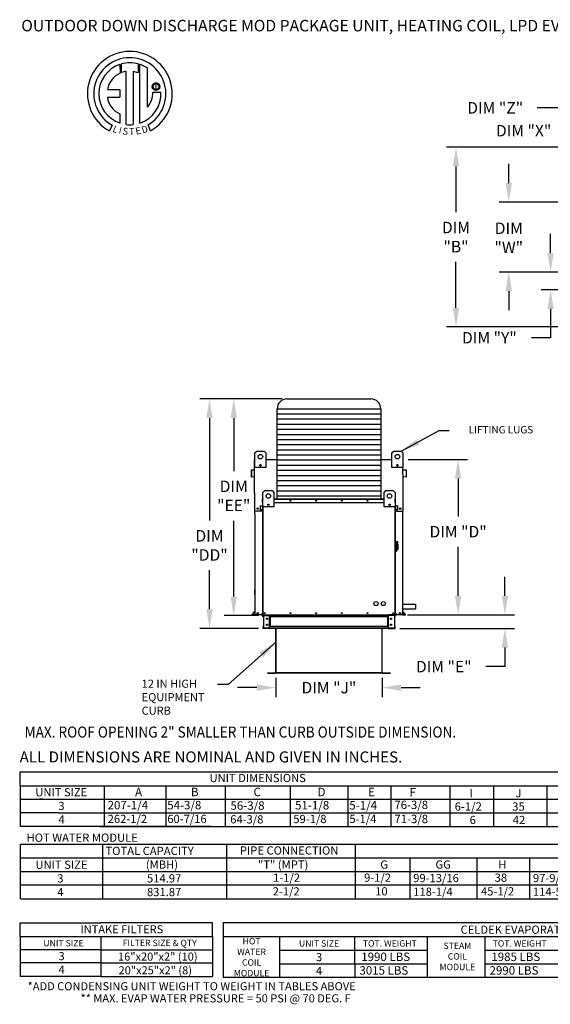
# Model space of a CAD drawing. Units: inches. Extents: x 0 to 2185, y -157 to 0.
# Drawn here: x 0 to 83, y -155 to 0 of the extents above; entities that cross this region are included whole.
import ezdxf
from ezdxf.enums import TextEntityAlignment as Align

# ---------------------------------------------------------------- set-up
doc = ezdxf.new("R2010")
doc.units = ezdxf.units.IN
doc.header["$LTSCALE"] = 4
doc.header["$MEASUREMENT"] = 0
doc.styles.add('BOLD', font='ROMAND.SHX')
doc.dimstyles.new('MOD', dxfattribs={"dimscale": 1.5, "dimtxt": 1.2, "dimasz": 2, "dimexe": 1, "dimexo": 0.5, "dimgap": 1, "dimtad": 0, "dimtih": 1, "dimtoh": 1, "dimdec": 4, "dimzin": 0, "dimdsep": 46, "dimtxsty": 'Standard', "dimcen": 0.09, "dimadec": 0, "dimazin": 0, "dimtfac": 1, "dimtdec": 4, "dimtofl": 0, "dimtmove": 0, "dimatfit": 3, "dimfxl": 1, "dimtolj": 1, "dimtzin": 0, "dimarcsym": 0})

# ---------------------------------------------------------------- blocks, each defined once
blk = doc.blocks.new('*D15')
at = {"color": 0, "lineweight": -2, "transparency": 16777216}
for p, q in [((76.03, -90.43), (76.03, -87.43)), ((60.76, -93.43), (77.53, -93.43)), ((59.55, -95.54), (77.53, -95.54)), ((76.03, -98.54), (76.03, -101.54)), ((76.03, -101.54), (73.03, -101.54))]:
    blk.add_line(p, q, dxfattribs=at)
at = {"color": 0, "transparency": 16777216}
for points in [[(75.53, -90.43), (76.53, -90.43), (76.03, -93.43)], [(75.53, -98.54), (76.53, -98.54), (76.03, -95.54)]]:
    blk.add_solid(points, dxfattribs=at)
at = {"layer": 'DEFPOINTS', "color": 0, "transparency": 16777216}
for p in [(60.01, -93.43), (58.8, -95.54), (76.03, -95.54)]:
    blk.add_point(p, dxfattribs=at)
at = {"color": 0, "transparency": 16777216, "insert": (66.43, -101.54), "char_height": 1.8, "attachment_point": 5}
blk.add_mtext('\\A1;DIM "E"', dxfattribs=at)
blk = doc.blocks.new('*D16')
at = {"color": 0, "lineweight": -2, "transparency": 16777216}
for p, q in [((40.1, -103.3), (40.1, -106.34)), ((56.75, -103.3), (56.75, -106.34)), ((37.1, -104.84), (34.1, -104.84)), ((59.75, -104.84), (62.75, -104.84))]:
    blk.add_line(p, q, dxfattribs=at)
at = {"color": 0, "transparency": 16777216}
for points in [[(37.1, -104.34), (37.1, -105.34), (40.1, -104.84)], [(59.75, -104.34), (59.75, -105.34), (56.75, -104.84)]]:
    blk.add_solid(points, dxfattribs=at)
at = {"layer": 'DEFPOINTS', "color": 0, "transparency": 16777216}
for p in [(40.1, -102.55), (56.75, -102.55), (56.75, -104.84)]:
    blk.add_point(p, dxfattribs=at)
at = {"color": 0, "transparency": 16777216, "insert": (48.42, -104.84), "char_height": 1.8, "attachment_point": 5}
blk.add_mtext('\\A1;DIM "J"', dxfattribs=at)
blk = doc.blocks.new('*D2')
at = {"color": 0, "lineweight": -2, "transparency": 16777216}
for p, q in [((110.61, -20.01), (66.85, -20.01)), ((68.35, -23.01), (68.35, -30.21)), ((68.35, -45.22), (68.35, -38.01)), ((110.78, -48.22), (66.85, -48.22))]:
    blk.add_line(p, q, dxfattribs=at)
at = {"color": 0, "transparency": 16777216}
for points in [[(67.85, -23.01), (68.85, -23.01), (68.35, -20.01)], [(67.85, -45.22), (68.85, -45.22), (68.35, -48.22)]]:
    blk.add_solid(points, dxfattribs=at)
at = {"layer": 'DEFPOINTS', "color": 0, "transparency": 16777216}
for p in [(111.36, -20.01), (68.35, -48.22), (111.53, -48.22)]:
    blk.add_point(p, dxfattribs=at)
at = {"color": 0, "transparency": 16777216, "insert": (68.35, -34.11), "char_height": 1.8, "attachment_point": 5}
blk.add_mtext('\\A1;DIM\\P"B"', dxfattribs=at)
blk = doc.blocks.new('*D3')
at = {"color": 0, "lineweight": -2, "transparency": 16777216}
for p, q in [((60.83, -69.03), (70.18, -69.03)), ((68.68, -72.03), (68.68, -77.95)), ((68.68, -90.43), (68.68, -82.75)), ((60.76, -93.43), (70.18, -93.43))]:
    blk.add_line(p, q, dxfattribs=at)
at = {"color": 0, "transparency": 16777216}
for points in [[(68.18, -72.03), (69.18, -72.03), (68.68, -69.03)], [(68.18, -90.43), (69.18, -90.43), (68.68, -93.43)]]:
    blk.add_solid(points, dxfattribs=at)
at = {"layer": 'DEFPOINTS', "color": 0, "transparency": 16777216}
for p in [(60.08, -69.03), (60.01, -93.43), (68.68, -93.43)]:
    blk.add_point(p, dxfattribs=at)
at = {"color": 0, "transparency": 16777216, "insert": (68.68, -80.35), "char_height": 1.8, "attachment_point": 5}
blk.add_mtext('\\A1;DIM "D"', dxfattribs=at)
blk = doc.blocks.new('*D4')
at = {"color": 0, "lineweight": -2, "transparency": 16777216}
for p, q in [((92.24, -25.09), (92.24, -12.32)), ((95.96, -27.88), (95.96, -12.32)), ((89.24, -13.82), (81.1, -13.82)), ((98.96, -13.82), (101.96, -13.82))]:
    blk.add_line(p, q, dxfattribs=at)
at = {"color": 0, "transparency": 16777216}
for points in [[(89.24, -13.32), (89.24, -14.32), (92.24, -13.82)], [(98.96, -13.32), (98.96, -14.32), (95.96, -13.82)]]:
    blk.add_solid(points, dxfattribs=at)
at = {"layer": 'DEFPOINTS', "color": 0, "transparency": 16777216}
for p in [(92.24, -13.82), (92.24, -25.84), (95.96, -28.63)]:
    blk.add_point(p, dxfattribs=at)
at = {"color": 0, "transparency": 16777216, "insert": (74.5, -13.82), "char_height": 1.8, "attachment_point": 5}
blk.add_mtext('\\A1;DIM "Z"', dxfattribs=at)
blk = doc.blocks.new('*D5')
at = {"color": 0, "lineweight": -2, "transparency": 16777216}
for p, q in [((95.96, -27.88), (95.96, -15.91)), ((105.19, -27.88), (105.19, -15.91)), ((95.96, -17.41), (85.56, -17.41)), ((102.19, -17.41), (98.96, -17.41))]:
    blk.add_line(p, q, dxfattribs=at)
at = {"color": 0, "transparency": 16777216}
for points in [[(98.96, -16.91), (98.96, -17.91), (95.96, -17.41)], [(102.19, -16.91), (102.19, -17.91), (105.19, -17.41)]]:
    blk.add_solid(points, dxfattribs=at)
at = {"layer": 'DEFPOINTS', "color": 0, "transparency": 16777216}
for p in [(105.19, -17.41), (95.96, -28.63), (105.19, -28.63)]:
    blk.add_point(p, dxfattribs=at)
at = {"color": 0, "transparency": 16777216, "insert": (78.96, -17.41), "char_height": 1.8, "attachment_point": 5}
blk.add_mtext('\\A1;DIM "X"', dxfattribs=at)
blk = doc.blocks.new('*D6')
at = {"color": 0, "lineweight": -2, "transparency": 16777216}
for p, q in [((76.63, -25.63), (76.63, -22.63)), ((95.21, -28.63), (75.13, -28.63)), ((95.21, -39.6), (75.13, -39.6)), ((76.63, -42.6), (76.63, -45.6))]:
    blk.add_line(p, q, dxfattribs=at)
at = {"color": 0, "transparency": 16777216}
for points in [[(76.13, -25.63), (77.13, -25.63), (76.63, -28.63)], [(76.13, -42.6), (77.13, -42.6), (76.63, -39.6)]]:
    blk.add_solid(points, dxfattribs=at)
at = {"layer": 'DEFPOINTS', "color": 0, "transparency": 16777216}
for p in [(95.96, -28.63), (76.63, -39.6), (95.96, -39.6)]:
    blk.add_point(p, dxfattribs=at)
at = {"color": 0, "transparency": 16777216, "insert": (76.63, -34.23), "char_height": 1.8, "attachment_point": 5}
blk.add_mtext('\\A1;DIM\\P"W"', dxfattribs=at)
blk = doc.blocks.new('*D7')
at = {"color": 0, "lineweight": -2, "transparency": 16777216}
for p, q in [((83.19, -36.6), (83.19, -33.6)), ((83.72, -39.6), (81.69, -39.6)), ((91.49, -42.39), (81.69, -42.39)), ((83.19, -45.39), (83.19, -49.91)), ((83.19, -49.91), (80.19, -49.91))]:
    blk.add_line(p, q, dxfattribs=at)
at = {"color": 0, "transparency": 16777216}
for points in [[(82.69, -36.6), (83.69, -36.6), (83.19, -39.6)], [(82.69, -45.39), (83.69, -45.39), (83.19, -42.39)]]:
    blk.add_solid(points, dxfattribs=at)
at = {"layer": 'DEFPOINTS', "color": 0, "transparency": 16777216}
for p in [(84.47, -39.6), (83.19, -42.39), (92.24, -42.39)]:
    blk.add_point(p, dxfattribs=at)
at = {"color": 0, "transparency": 16777216, "insert": (73.59, -49.91), "char_height": 1.8, "attachment_point": 5}
blk.add_mtext('\\A1;DIM "Y"', dxfattribs=at)
blk = doc.blocks.new('*D17')
at = {"color": 0, "lineweight": -2, "transparency": 16777216}
for p, q in [((41.09, -59.52), (28.19, -59.52)), ((29.69, -62.52), (29.69, -78.61)), ((29.69, -92.54), (29.69, -86.41)), ((37.37, -95.54), (28.19, -95.54))]:
    blk.add_line(p, q, dxfattribs=at)
at = {"color": 0, "transparency": 16777216}
for points in [[(29.19, -62.52), (30.19, -62.52), (29.69, -59.52)], [(29.19, -92.54), (30.19, -92.54), (29.69, -95.54)]]:
    blk.add_solid(points, dxfattribs=at)
at = {"layer": 'DEFPOINTS', "color": 0, "transparency": 16777216}
for p in [(41.84, -59.52), (29.69, -95.54), (38.12, -95.54)]:
    blk.add_point(p, dxfattribs=at)
at = {"color": 0, "transparency": 16777216, "insert": (29.69, -82.51), "char_height": 1.8, "attachment_point": 5}
blk.add_mtext('\\A1;DIM\\P"DD"', dxfattribs=at)
blk = doc.blocks.new('*D18')
at = {"color": 0, "lineweight": -2, "transparency": 16777216}
for p, q in [((41.09, -59.52), (31.99, -59.52)), ((33.49, -62.52), (33.49, -70.83)), ((33.49, -90.53), (33.49, -78.63)), ((37.35, -93.53), (31.99, -93.53))]:
    blk.add_line(p, q, dxfattribs=at)
at = {"color": 0, "transparency": 16777216}
for points in [[(32.99, -62.52), (33.99, -62.52), (33.49, -59.52)], [(32.99, -90.53), (33.99, -90.53), (33.49, -93.53)]]:
    blk.add_solid(points, dxfattribs=at)
at = {"layer": 'DEFPOINTS', "color": 0, "transparency": 16777216}
for p in [(41.84, -59.52), (33.49, -93.53), (38.1, -93.53)]:
    blk.add_point(p, dxfattribs=at)
at = {"color": 0, "transparency": 16777216, "insert": (33.49, -74.73), "char_height": 1.8, "attachment_point": 5}
blk.add_mtext('\\A1;DIM\\P"EE"', dxfattribs=at)

msp = doc.modelspace()

# ---------------------------------------------------------------- linework, layer by layer
at = {"color": 7, "linetype": 'Continuous'}
for p, q in [((15.64526, -6.9969), (15.66805, -8.36293)), ((15.89523, -8.26827), (15.89007, -6.92153)), ((18.507, -6.92191), (18.507, -8.31551)), ((18.75043, -16.23031), (18.75043, -6.99713)), ((19.96981, -13.72726), (19.96981, -7.60122)), ((16.61463, -16.44962), (16.61463, -8.09788)), ((17.72547, -8.11052), (17.72547, -16.45598)), ((18.507, -8.31551), (17.72547, -8.11052)), ((20.70752, -10.48719), (20.71529, -10.39145)), ((20.71529, -10.58294), (20.70752, -10.48719)), ((20.71529, -10.39145), (20.73776, -10.30055)), ((20.73776, -10.67384), (20.71529, -10.58294)), ((20.73776, -10.30055), (20.77372, -10.21572)), ((20.77372, -10.75867), (20.73776, -10.67384)), ((20.77372, -10.21572), (20.82192, -10.13819)), ((20.82192, -10.83619), (20.77372, -10.75867)), ((20.82192, -10.13819), (20.88113, -10.06921)), ((20.86774, -10.48719), (20.87917, -10.38849)), ((20.87917, -10.5859), (20.86774, -10.48719)), ((20.87917, -10.38849), (20.9117, -10.29777)), ((20.9117, -10.67661), (20.87917, -10.5859)), ((20.88113, -10.06921), (20.95011, -10.01)), ((20.9117, -10.29777), (20.96271, -10.21767)), ((20.96271, -10.75672), (20.9117, -10.67661)), ((20.95011, -10.01), (21.02763, -9.9618)), ((20.96271, -10.21767), (21.02958, -10.1508)), ((21.02958, -10.82359), (20.96271, -10.75672)), ((21.02763, -9.9618), (21.11246, -9.92585)), ((21.02958, -10.1508), (21.10969, -10.09978)), ((21.10969, -10.09978), (21.20041, -10.06725)), ((21.11246, -9.92585), (21.20337, -9.90337)), ((21.20041, -10.06725), (21.29911, -10.05583)), ((21.20337, -9.90337), (21.29911, -9.8956)), ((21.29911, -9.8956), (21.39485, -9.90337)), ((21.29911, -10.05583), (21.29911, -10.05583)), ((21.29911, -10.05583), (21.39781, -10.06725)), ((21.39485, -9.90337), (21.48576, -9.92585)), ((21.39781, -10.06725), (21.48853, -10.09978)), ((21.48576, -9.92585), (21.57059, -9.9618)), ((21.48853, -10.09978), (21.56864, -10.1508)), ((21.56864, -10.1508), (21.63551, -10.21767)), ((21.63551, -10.75672), (21.56864, -10.82359)), ((21.57059, -9.9618), (21.64811, -10.01)), ((21.63551, -10.21767), (21.68652, -10.29777)), ((21.68652, -10.67661), (21.63551, -10.75672)), ((21.64811, -10.01), (21.71709, -10.06921)), ((21.68652, -10.29777), (21.71905, -10.38849)), ((21.71905, -10.5859), (21.68652, -10.67661)), ((21.71709, -10.06921), (21.7763, -10.13819)), ((21.71905, -10.38849), (21.73048, -10.48719)), ((21.73048, -10.48719), (21.71905, -10.5859)), ((21.7763, -10.13819), (21.8245, -10.21572)), ((21.8245, -10.75867), (21.7763, -10.83619)), ((21.8245, -10.21572), (21.86046, -10.30055)), ((21.86046, -10.67384), (21.8245, -10.75867)), ((21.86046, -10.30055), (21.88293, -10.39145)), ((21.88293, -10.58294), (21.86046, -10.67384)), ((21.88293, -10.39145), (21.8907, -10.48719)), ((21.8907, -10.48719), (21.88293, -10.58294)), ((13.66542, -10.95655), (15.64912, -10.95655)), ((13.66542, -12.16818), (15.64912, -12.16818)), ((15.64912, -10.95655), (15.64912, -12.16818)), ((20.78864, -11.34127), (22.061, -11.34048)), ((20.88113, -10.90518), (20.82192, -10.83619)), ((20.95011, -10.96438), (20.88113, -10.90518)), ((21.02763, -11.01258), (20.95011, -10.96438)), ((21.11246, -11.04854), (21.02763, -11.01258)), ((21.10969, -10.8746), (21.02958, -10.82359)), ((21.20041, -10.90713), (21.10969, -10.8746)), ((21.20337, -11.07102), (21.11246, -11.04854)), ((21.29911, -10.91856), (21.20041, -10.90713)), ((21.29911, -11.07878), (21.20337, -11.07102)), ((21.39781, -10.90713), (21.29911, -10.91856)), ((21.39485, -11.07102), (21.29911, -11.07878)), ((21.48576, -11.04854), (21.39485, -11.07102)), ((21.48853, -10.8746), (21.39781, -10.90713)), ((21.57059, -11.01258), (21.48576, -11.04854)), ((21.56864, -10.82359), (21.48853, -10.8746)), ((21.64811, -10.96438), (21.57059, -11.01258)), ((21.71709, -10.90518), (21.64811, -10.96438)), ((21.7763, -10.83619), (21.71709, -10.90518)), ((15.64912, -14.74287), (15.64912, -16.23164)), ((14.4314, -16.54072), (14.00659, -17.43849)), ((20.42992, -17.4203), (20.05044, -16.49096)), ((36.80731, -67.999), (37.09457, -67.71174)), ((36.80731, -67.999), (37.09457, -67.71174)), ((36.80731, -70.29706), (36.80731, -67.999)), ((36.80731, -69.03485), (36.80731, -67.999)), ((37.09457, -67.71174), (38.2436, -67.71174)), ((37.09457, -67.71174), (38.2436, -67.71174)), ((38.2436, -67.71174), (38.53086, -67.999)), ((38.2436, -67.71174), (38.53086, -67.999)), ((38.53086, -67.999), (38.53086, -70.29706)), ((38.53086, -67.999), (38.53086, -69.03485)), ((58.30145, -67.999), (58.5887, -67.71174)), ((58.30145, -67.999), (58.5887, -67.71174)), ((58.30145, -70.29706), (58.30145, -67.999)), ((58.30145, -69.03485), (58.30145, -67.999)), ((58.5887, -67.71174), (59.73773, -67.71174)), ((58.5887, -67.71174), (59.73773, -67.71174)), ((59.73773, -67.71174), (60.02499, -67.999)), ((59.73773, -67.71174), (60.02499, -67.999)), ((60.02499, -67.999), (60.02499, -70.29706)), ((60.02499, -67.999), (60.02499, -69.03485)), ((36.74079, -69.92503), (36.74079, -69.09449)), ((36.77283, -69.03485), (36.80731, -69.03485)), ((36.77283, -69.03485), (36.77283, -69.09449)), ((36.80043, -69.03485), (36.77283, -69.03485)), ((36.77283, -74.27889), (36.77283, -69.09449)), ((38.53086, -69.03485), (40.30746, -69.03485)), ((56.53866, -69.03485), (57.36631, -69.03485)), ((60.02499, -69.03485), (60.04567, -69.03485)), ((60.02499, -69.03485), (60.04567, -69.03485)), ((60.04567, -69.09449), (60.04567, -69.03485)), ((60.07772, -69.92503), (60.07772, -69.09449)), ((36.21859, -70.74833), (36.21859, -71.69438)), ((36.25064, -70.74833), (36.25064, -71.69438)), ((36.74764, -70.6474), (36.27303, -70.68892)), ((36.75044, -70.67932), (36.27583, -70.72084)), ((36.77283, -69.92503), (36.74079, -69.92503)), ((38.53086, -70.29706), (36.80731, -70.29706)), ((37.74507, -69.86163), (37.74507, -70.01434)), ((37.75837, -69.87771), (37.75837, -69.99826)), ((60.02499, -70.29706), (58.30145, -70.29706)), ((59.07394, -69.87771), (59.07394, -69.99826)), ((59.08724, -69.86163), (59.08724, -70.01434)), ((60.04567, -69.92503), (60.07772, -69.92503)), ((60.54268, -70.72084), (60.06807, -70.67932)), ((60.54548, -70.68892), (60.07086, -70.6474)), ((60.56787, -71.69438), (60.56787, -70.74833)), ((60.59992, -71.69438), (60.59992, -70.74833)), ((36.28064, -71.72187), (36.69403, -71.68571)), ((36.28343, -71.7538), (36.69683, -71.71763)), ((36.69403, -71.68571), (36.69683, -71.71763)), ((60.04567, -77.12421), (60.04567, -72.32988)), ((60.12448, -71.68571), (60.12168, -71.71763)), ((60.12168, -71.71763), (60.53508, -71.7538)), ((60.12448, -71.68571), (60.53787, -71.72187)), ((38.0611, -74.17821), (38.34836, -73.89095)), ((38.0611, -76.47626), (38.0611, -74.17821)), ((38.34836, -73.89095), (39.49739, -73.89095)), ((39.49739, -73.89095), (39.78464, -74.17821)), ((39.78464, -74.17821), (39.78464, -76.47626)), ((57.06146, -74.17821), (57.34872, -73.89095)), ((57.06146, -76.47626), (57.06146, -74.17821)), ((57.34872, -73.89095), (58.49775, -73.89095)), ((58.49775, -73.89095), (58.78501, -74.17821)), ((58.78501, -74.17821), (58.78501, -76.47626)), ((38.04042, -75.25255), (38.01973, -75.25255)), ((38.01973, -75.78857), (38.01973, -75.25255)), ((38.04042, -75.21406), (38.0611, -75.21406)), ((38.04042, -75.21406), (38.04042, -75.25255)), ((38.05823, -75.21406), (38.04042, -75.21406)), ((38.04042, -75.25255), (38.0611, -75.25255)), ((38.04042, -75.78857), (38.04042, -75.25255)), ((38.0611, -93.43308), (38.0611, -75.69492)), ((39.78464, -75.21406), (57.06146, -75.21406)), ((39.78464, -75.25255), (57.06146, -75.25255)), ((58.78501, -75.21406), (58.80569, -75.21406)), ((58.78501, -75.25255), (58.80569, -75.25255)), ((58.78501, -75.69492), (58.78501, -93.43308)), ((58.78788, -75.21406), (58.80569, -75.21406)), ((58.80569, -75.25255), (58.80569, -75.21406)), ((58.80569, -75.25255), (58.82637, -75.25255)), ((58.80569, -75.25255), (58.80569, -75.78857)), ((58.82637, -75.78857), (58.82637, -75.25255)), ((38.04042, -77.12421), (36.77282, -77.12421)), ((37.68271, -76.9305), (37.68271, -76.31993)), ((37.70339, -76.31993), (37.68271, -76.31993)), ((37.70339, -76.9305), (37.68271, -76.9305)), ((37.70339, -76.9305), (37.70339, -76.31993)), ((37.71785, -76.28158), (38.02416, -76.25478)), ((37.71785, -76.28158), (37.71965, -76.30218)), ((37.71965, -76.30218), (38.02596, -76.27539)), ((37.98956, -76.9249), (37.72276, -76.94824)), ((37.72276, -76.94824), (37.72456, -76.96885)), ((37.99136, -76.9455), (37.72456, -76.96885)), ((37.98956, -76.9249), (37.99136, -76.9455)), ((38.04042, -75.78857), (38.01973, -75.78857)), ((38.02416, -76.25478), (38.02596, -76.27539)), ((38.04042, -75.78857), (38.0611, -75.78857)), ((38.04042, -76.23704), (38.04042, -75.78857)), ((38.0611, -76.23704), (38.04042, -76.23704)), ((38.04042, -76.27116), (38.04042, -79.17304)), ((39.78464, -76.47626), (38.0611, -76.47626)), ((38.09959, -93.43308), (38.09959, -76.47626)), ((38.99885, -76.04084), (38.99885, -76.19355)), ((39.01215, -76.05692), (39.01215, -76.17747)), ((39.78464, -75.78857), (57.06146, -75.78857)), ((58.78501, -76.47626), (57.06146, -76.47626)), ((57.83396, -76.05692), (57.83396, -76.17747)), ((57.84725, -76.04084), (57.84725, -76.19355)), ((58.74651, -76.47626), (58.74651, -93.43308)), ((58.78501, -75.78857), (58.80569, -75.78857)), ((58.78501, -76.23704), (58.80569, -76.23704)), ((58.80569, -75.78857), (58.82637, -75.78857)), ((58.80569, -75.78857), (58.80569, -76.23704)), ((58.80569, -79.17304), (58.80569, -76.27116)), ((58.80569, -77.12421), (58.87415, -77.12421)), ((58.82194, -76.25478), (58.82014, -76.27539)), ((59.12645, -76.30218), (58.82014, -76.27539)), ((59.12825, -76.28158), (58.82194, -76.25478)), ((58.85655, -76.9249), (58.85474, -76.9455)), ((59.12155, -76.96885), (58.85474, -76.9455)), ((59.12335, -76.94824), (58.85655, -76.9249)), ((58.98466, -77.12421), (60.04567, -77.12421)), ((59.12335, -76.94824), (59.12155, -76.96885)), ((59.12825, -76.28158), (59.12645, -76.30218)), ((59.14271, -76.31993), (59.14271, -76.9305)), ((59.14271, -76.31993), (59.16339, -76.31993)), ((59.14271, -76.9305), (59.16339, -76.9305)), ((59.16339, -76.31993), (59.16339, -76.9305)), ((36.80488, -77.51428), (36.80488, -93.43308)), ((60.01363, -93.43308), (60.01363, -77.51428)), ((38.04042, -79.17304), (38.0611, -79.17304)), ((58.84246, -81.89078), (58.78501, -81.89078)), ((58.84246, -81.89078), (58.84246, -83.55687)), ((58.90565, -81.91951), (58.84246, -81.91951)), ((58.90565, -81.91951), (59.10673, -81.91951)), ((58.90565, -81.91951), (58.9631, -81.97696)), ((58.90565, -83.52815), (58.90565, -81.91951)), ((58.9631, -81.97696), (58.9631, -83.4707)), ((59.10673, -82.38883), (58.9631, -82.38883)), ((58.9631, -83.26962), (59.10673, -83.26962)), ((59.10673, -82.20676), (59.10673, -82.38883)), ((59.22164, -82.32167), (59.10673, -82.32167)), ((59.10673, -82.38883), (59.10673, -83.26962)), ((59.10673, -83.12599), (59.22164, -83.12599)), ((59.22164, -82.32167), (59.22164, -83.12599)), ((58.84246, -83.55687), (58.78501, -83.55687)), ((58.90565, -83.52815), (58.84246, -83.52815)), ((58.9631, -83.4707), (58.90565, -83.52815)), ((36.80488, -90.19854), (36.80488, -89.45997)), ((36.40385, -93.3351), (36.79676, -92.86684)), ((36.42839, -93.3557), (36.80322, -92.909)), ((36.80322, -93.40103), (36.44953, -93.40103)), ((36.83526, -93.43308), (36.44953, -93.43308)), ((38.05693, -93.06763), (37.80335, -93.36984)), ((37.80335, -93.36984), (37.81919, -93.38314)), ((38.0611, -93.09484), (37.81919, -93.38314)), ((37.83283, -93.41239), (38.0611, -93.41239)), ((37.83283, -93.41239), (37.83283, -93.43308)), ((37.83283, -93.43308), (38.0611, -93.43308)), ((38.04915, -93.43308), (38.08764, -93.43308)), ((38.05693, -93.06763), (38.0611, -93.07113)), ((38.11292, -93.49397), (38.06983, -93.49397)), ((38.06983, -93.72033), (38.06983, -93.49397)), ((38.11292, -93.72033), (38.06983, -93.72033)), ((38.09959, -93.43308), (58.74651, -93.43308)), ((38.11292, -93.72033), (38.11292, -93.49397)), ((38.13073, -93.47616), (38.13073, -93.43308)), ((38.13073, -93.47616), (39.08615, -93.47616)), ((38.15342, -93.49455), (38.15342, -95.47892)), ((38.15342, -93.49455), (39.08615, -93.49455)), ((39.08615, -93.47616), (39.08615, -93.43308)), ((39.08615, -95.47892), (39.08615, -93.49455)), ((39.10396, -93.49455), (39.08615, -93.49455)), ((39.10396, -93.49397), (39.10396, -93.49455)), ((39.10396, -93.49397), (39.14705, -93.49397)), ((39.10396, -93.49455), (39.14705, -93.49455)), ((39.14705, -93.43308), (39.14705, -93.47846)), ((39.14705, -93.72033), (39.14705, -93.47846)), ((39.14705, -93.49397), (39.14705, -93.49455)), ((39.14705, -93.72033), (39.14705, -95.25314)), ((39.159, -93.47846), (57.68711, -93.47846)), ((57.68711, -93.72033), (39.159, -93.72033)), ((39.17462, -93.72033), (39.17462, -95.25314)), ((39.19243, -93.72033), (39.19243, -95.25314)), ((57.67405, -95.25314), (57.67405, -93.72033)), ((57.69186, -93.72033), (57.69186, -95.25314)), ((57.71944, -93.47846), (57.71944, -93.43308)), ((57.71944, -93.72033), (57.71944, -93.47846)), ((57.76253, -93.49397), (57.71944, -93.49397)), ((57.71944, -93.49397), (57.71944, -93.49455)), ((57.76253, -93.49455), (57.71944, -93.49455)), ((57.71944, -93.72033), (57.71944, -95.25314)), ((57.76253, -93.49397), (57.76253, -93.49455)), ((57.78034, -93.49455), (57.76253, -93.49455)), ((57.78034, -93.47616), (57.78034, -93.43308)), ((58.73576, -93.47616), (57.78034, -93.47616)), ((57.78034, -95.47892), (57.78034, -93.49455)), ((58.71306, -93.49455), (57.78034, -93.49455)), ((58.76258, -93.43308), (57.80594, -93.43175)), ((58.71306, -93.49455), (58.71306, -95.47892)), ((58.73576, -93.47616), (58.73576, -93.43308)), ((58.74651, -93.43308), (58.78501, -93.43308)), ((58.75357, -93.49397), (58.79666, -93.49397)), ((58.75357, -93.72033), (58.75357, -93.49397)), ((58.75357, -93.72033), (58.79666, -93.72033)), ((58.78917, -93.06763), (58.78501, -93.07113)), ((58.78501, -93.09484), (59.02691, -93.38314)), ((58.78501, -93.41239), (59.01327, -93.41239)), ((58.78501, -93.43308), (59.01327, -93.43308)), ((58.78917, -93.06763), (59.04276, -93.36984)), ((58.79666, -93.72033), (58.79666, -93.49397)), ((59.01327, -93.41239), (59.01327, -93.43308)), ((59.04276, -93.36984), (59.02691, -93.38314)), ((59.97992, -93.43308), (60.36565, -93.43308)), ((60.38679, -93.3557), (60.01197, -92.909)), ((60.01197, -93.40103), (60.36565, -93.40103)), ((60.41134, -93.3351), (60.01842, -92.86684)), ((38.06983, -95.25314), (38.06983, -95.4795)), ((38.11292, -95.25314), (38.06983, -95.25314)), ((38.11292, -95.4795), (38.06983, -95.4795)), ((38.11292, -95.25314), (38.11292, -95.4795)), ((39.08615, -95.49731), (38.13073, -95.49731)), ((38.13073, -95.49731), (38.13073, -95.5404)), ((39.08615, -95.5404), (38.13073, -95.5404)), ((38.15342, -95.47892), (39.08615, -95.47892)), ((39.08615, -95.47892), (39.10396, -95.47892)), ((39.08615, -95.49731), (39.08615, -95.5404)), ((39.08615, -95.5404), (39.14705, -95.5404)), ((39.10396, -95.47892), (39.14705, -95.47892)), ((39.10396, -95.47892), (39.10396, -95.4795)), ((39.10396, -95.4795), (39.14705, -95.4795)), ((39.14705, -95.49501), (39.14705, -95.25314)), ((39.14705, -95.4795), (39.14705, -95.47892)), ((39.14705, -95.49501), (39.14705, -95.5404)), ((57.68711, -95.25314), (39.159, -95.25314)), ((57.68711, -95.49501), (39.159, -95.49501)), ((57.68711, -95.5404), (39.159, -95.5404)), ((40.07383, -95.5404), (40.07383, -102.50937)), ((40.09673, -102.50985), (40.09673, -95.5404)), ((56.74937, -102.50985), (56.74937, -95.5404)), ((56.77227, -102.50937), (56.77227, -95.5404)), ((57.71944, -95.25314), (57.71944, -95.49501)), ((57.71944, -95.47892), (57.71944, -95.4795)), ((57.76253, -95.47892), (57.71944, -95.47892)), ((57.76253, -95.4795), (57.71944, -95.4795)), ((57.71944, -95.5404), (57.71944, -95.49501)), ((57.71944, -95.5404), (57.78034, -95.5404)), ((57.76253, -95.47892), (57.76253, -95.4795)), ((57.76253, -95.47892), (57.78034, -95.47892)), ((58.71306, -95.47892), (57.78034, -95.47892)), ((57.78034, -95.49731), (57.78034, -95.5404)), ((57.78034, -95.49731), (58.73576, -95.49731)), ((57.78034, -95.5404), (58.73576, -95.5404)), ((58.73576, -95.49731), (58.73576, -95.5404)), ((58.75357, -95.4795), (58.75357, -95.25314)), ((58.75357, -95.25314), (58.79666, -95.25314)), ((58.75357, -95.4795), (58.79666, -95.4795)), ((58.79666, -95.4795), (58.79666, -95.25314)), ((38.80141, -102.52464), (40.05904, -102.52464)), ((38.80141, -102.54754), (40.05904, -102.54754)), ((40.05904, -102.52464), (40.05904, -102.54754)), ((40.07686, -102.50937), (40.07383, -102.50937)), ((40.07383, -102.50937), (40.07383, -102.50985)), ((40.09673, -102.50985), (40.07383, -102.50985)), ((40.07686, -102.50937), (40.09673, -102.50937)), ((40.09673, -102.50985), (56.74937, -102.50985)), ((40.09673, -102.52464), (40.09673, -102.50985)), ((56.74937, -102.52464), (40.09673, -102.52464)), ((40.09673, -102.52464), (40.09673, -102.54754)), ((56.74937, -102.54754), (40.09673, -102.54754)), ((56.74937, -102.50937), (56.76925, -102.50937)), ((56.74937, -102.50985), (56.74937, -102.52464)), ((56.74937, -102.50985), (56.77227, -102.50985)), ((56.74937, -102.52464), (56.74937, -102.54754)), ((56.76925, -102.50937), (56.77227, -102.50937)), ((56.77227, -102.50937), (56.77227, -102.50985)), ((56.78706, -102.52464), (58.04469, -102.52464)), ((56.78706, -102.52464), (56.78706, -102.54754)), ((56.78706, -102.54754), (58.04469, -102.54754)), ((58.04469, -102.52464), (58.04469, -102.54754))]:
    msp.add_line(p, q, dxfattribs=at)
at = {"color": 7}
for p, q in [((41.83946, -59.52055), (55.00665, -59.52055)), ((40.30746, -61.05255), (56.53865, -61.05255)), ((40.30746, -75.21406), (40.30746, -61.05255)), ((56.53865, -61.05255), (56.53866, -75.21406)), ((40.30746, -61.85732), (56.53865, -61.85732)), ((40.30746, -62.66209), (56.53865, -62.66209)), ((40.30746, -63.46686), (56.53865, -63.46686)), ((40.30746, -64.27163), (56.53865, -64.27163)), ((40.30746, -65.07639), (56.53865, -65.07639)), ((40.30746, -65.88116), (56.53865, -65.88116)), ((40.30746, -66.68593), (56.53865, -66.68593)), ((40.30746, -67.4907), (56.53865, -67.4907)), ((40.30746, -68.29547), (56.53865, -68.29547)), ((40.30746, -69.10024), (56.53865, -69.10024)), ((57.36631, -69.03485), (58.30145, -69.03485)), ((40.30746, -69.90501), (56.53865, -69.90501)), ((40.30746, -70.70978), (56.53865, -70.70978)), ((60.04567, -72.32988), (60.02499, -70.29706)), ((40.30746, -71.51455), (56.53865, -71.51455)), ((40.30746, -72.31932), (56.53865, -72.31932)), ((40.30746, -73.12408), (56.53865, -73.12408)), ((40.30746, -73.92885), (56.53865, -73.92885)), ((36.77283, -74.27889), (36.77282, -77.12421)), ((40.30746, -74.73362), (56.53866, -74.73362)), ((36.80488, -77.51428), (36.80488, -77.12421)), ((58.98466, -77.12421), (58.87415, -77.12421)), ((60.01363, -77.12421), (60.04567, -77.12421)), ((60.01363, -77.51428), (60.01363, -77.12421)), ((60.04122, -91.71614), (61.97869, -91.71614)), ((60.04122, -92.45471), (61.97869, -92.45471)), ((61.97869, -91.71614), (61.97869, -92.45471)), ((38.0611, -93.43308), (36.80488, -93.43308)), ((39.159, -93.47846), (39.14705, -93.4786)), ((39.159, -93.72033), (39.14705, -93.72033)), ((57.68711, -93.47846), (57.71944, -93.47846)), ((57.68711, -93.72033), (57.71944, -93.72033)), ((59.97992, -93.43308), (59.01327, -93.43308)), ((39.159, -95.5404), (38.14268, -95.5404)), ((39.159, -95.25314), (39.14705, -95.25314)), ((39.159, -95.49501), (39.14705, -95.49501)), ((57.68711, -95.25314), (57.71944, -95.25314)), ((57.68711, -95.49501), (57.71944, -95.49501)), ((57.68711, -95.5404), (58.70342, -95.5404)), ((0.00755, -120.18793), (0.00755, -118.04535)), ((0.00755, -120.18793), (0.00755, -122.3305)), ((13.17725, -120.18793), (13.17725, -126.61566)), ((22.83886, -120.22995), (22.83886, -124.47308)), ((22.83886, -120.22995), (22.83886, -122.3305)), ((22.83886, -120.22995), (22.83886, -122.3305)), ((32.12881, -120.22995), (32.12881, -124.47308)), ((42.36678, -120.22995), (42.36678, -122.3305)), ((51.39248, -120.22995), (51.39248, -124.47308)), ((58.12694, -120.22995), (58.12694, -126.61566)), ((67.40766, -120.22995), (67.40766, -124.47308)), ((67.40766, -120.22995), (67.40766, -122.34239)), ((74.24098, -120.22995), (74.24098, -124.47308)), ((74.24098, -120.22995), (74.24098, -122.34239)), ((82.58639, -120.22995), (82.58639, -124.47308)), ((82.58639, -120.22995), (82.58639, -122.34239)), ((0.00755, -122.3305), (0.00755, -126.61566)), ((0.01872, -122.3305), (28.51516, -122.3305)), ((3.50394, -122.3305), (3.01144, -122.3305)), ((12.47071, -122.3305), (223.43562, -122.3305)), ((22.83886, -122.3305), (22.83886, -124.47308)), ((22.83886, -122.3305), (22.83886, -126.61566)), ((32.12881, -122.3305), (32.12881, -124.47308)), ((32.12881, -122.3305), (32.12881, -124.47308)), ((32.12881, -122.3305), (32.12881, -126.61566)), ((42.36678, -122.3305), (42.36678, -126.61566)), ((51.39248, -122.3305), (51.39248, -124.47308)), ((51.39248, -122.35164), (51.39248, -126.61566)), ((67.40763, -122.48628), (67.40763, -126.61566)), ((74.24095, -122.48628), (74.24095, -126.61566)), ((82.58636, -122.48628), (82.58636, -126.61566)), ((6.05809, -124.47308), (0.00132, -124.47308)), ((1.47337, -124.47308), (1.22088, -124.47308)), ((6.06926, -124.47308), (28.76141, -124.47308)), ((12.47071, -124.47308), (223.43562, -124.53623)), ((0.0068, -141.77189), (12.64128, -141.77189)), ((0.00755, -143.88657), (0.00755, -141.77189)), ((30.15952, -141.77189), (12.64128, -141.77189)), ((30.15952, -143.88802), (30.15952, -141.77189)), ((-0.01835, -143.88657), (30.15952, -143.88657)), ((0.00755, -143.88657), (0.00755, -146.0027)), ((12.64128, -143.88657), (12.64128, -146.0027)), ((30.15952, -143.88802), (30.15952, -146.00414)), ((12.64128, -146.0027), (0.0068, -146.0027)), ((0.00755, -146.0027), (0.00755, -148.11882)), ((12.64128, -146.0027), (12.64128, -148.11882)), ((12.64128, -146.00414), (30.15952, -146.00414)), ((30.15952, -146.00414), (30.15952, -150.15704)), ((12.64128, -148.03947), (0.0068, -148.03947)), ((0.00755, -148.03947), (0.00755, -150.15559)), ((1.7694, -148.03947), (1.52003, -148.03947)), ((12.63513, -148.03947), (12.63513, -150.15559)), ((12.64128, -148.04091), (30.15952, -148.04091)), ((12.64128, -150.15559), (0.0068, -150.15559)), ((12.64128, -150.15559), (0.0068, -150.15559)), ((12.65048, -150.15704), (30.15952, -150.15704)), ((12.65048, -150.15704), (30.15952, -150.15704))]:
    msp.add_line(p, q, dxfattribs=at)
for p, q in [((0.00755, -118.04535), (223.43562, -118.04535)), ((0.00755, -120.2291), (223.43562, -120.2291)), ((29.93594, -126.61566), (0.01872, -126.61566)), ((12.47694, -126.61566), (223.43562, -126.61566)), ((0.00755, -129.42081), (0.00755, -135.84854)), ((0.00755, -129.42081), (0.00755, -137.99112)), ((0.09526, -129.42081), (52.53478, -129.42081)), ((12.96906, -137.99112), (12.96906, -129.42081)), ((32.35483, -129.42081), (32.35483, -137.99112)), ((52.53478, -129.42081), (90.04139, -129.42081)), ((52.53478, -129.42081), (52.53478, -137.99112)), ((60.96034, -129.42081), (70.70488, -129.42081)), ((0.09526, -131.56339), (52.53478, -131.56339)), ((52.53478, -131.56339), (90.04139, -131.56339)), ((61.08757, -131.56339), (61.08757, -137.99112)), ((71.61893, -131.56339), (71.61893, -137.99112)), ((79.88373, -131.56339), (79.88373, -137.99112)), ((0.09526, -133.70596), (90.04139, -133.70596)), ((90.04139, -135.84854), (0.09526, -135.84854)), ((17.28118, -135.84854), (17.0287, -135.84854)), ((0.09526, -137.99112), (90.04139, -137.99112)), ((123.99113, -141.77189), (31.7901, -141.77189)), ((31.81221, -141.77189), (31.81221, -150.3422)), ((31.7901, -143.91447), (123.99113, -143.91447)), ((40.68383, -143.91447), (40.68383, -150.3422)), ((52.50467, -148.19962), (52.50467, -143.91447)), ((63.8929, -150.3422), (63.8929, -143.91447)), ((72.91288, -150.3422), (72.91288, -143.91447)), ((40.66172, -146.05705), (63.8929, -146.05705)), ((72.91288, -146.05705), (123.99113, -146.05705)), ((40.66172, -148.19962), (63.8929, -148.19962)), ((52.50467, -148.19962), (52.50467, -150.3422)), ((72.91288, -148.19962), (123.99113, -148.19962)), ((123.99113, -150.3422), (31.7901, -150.3422))]:
    msp.add_line(p, q)
at = {"color": 7, "linetype": 'Continuous'}
for centre, radius in [((37.66909, -68.57351), 0.35907), ((37.66909, -68.57351), 0.35907), ((59.16322, -68.57351), 0.35907), ((37.66909, -69.93799), 0.10772), ((59.16322, -69.93799), 0.10772), ((38.92287, -74.75272), 0.35907), ((42.37823, -75.50131), 0.07181), ((42.37823, -75.50131), 0.03734), ((46.40811, -75.50131), 0.07181), ((46.40811, -75.50131), 0.03734), ((50.43799, -75.50131), 0.07181), ((50.43799, -75.50131), 0.03734), ((54.46787, -75.50131), 0.07181), ((54.46787, -75.50131), 0.03734), ((57.92323, -74.75272), 0.35907), ((37.21791, -76.71773), 0.11127), ((37.21792, -76.71773), 0.11127), ((37.21791, -76.71773), 0.05786), ((37.21792, -76.71773), 0.05786), ((38.92287, -76.11719), 0.10772), ((57.92323, -76.11719), 0.10772), ((59.60059, -76.73876), 0.11127), ((59.60059, -76.73876), 0.05786), ((55.79925, -91.64404), 0.32316), ((56.94828, -91.64404), 0.32316), ((37.24995, -93.15134), 0.11127), ((37.24997, -93.15134), 0.11127), ((37.24995, -93.15134), 0.05786), ((37.24997, -93.15134), 0.05786), ((38.34836, -93.14582), 0.07181), ((38.34836, -93.14582), 0.03734), ((38.70273, -94.0142), 0.10772), ((42.37823, -93.14582), 0.07181), ((42.37823, -93.14582), 0.03734), ((46.40811, -93.14582), 0.07181), ((46.40811, -93.14582), 0.03734), ((50.43799, -93.14582), 0.07181), ((50.43799, -93.14582), 0.03734), ((54.46787, -93.14582), 0.07181), ((54.46787, -93.14582), 0.03734), ((58.15033, -94.0142), 0.10772), ((58.49775, -93.14582), 0.07181), ((58.49775, -93.14582), 0.03734), ((59.56854, -93.15134), 0.11127), ((59.56854, -93.15134), 0.05786), ((38.71616, -94.95927), 0.10772), ((58.15033, -94.95927), 0.10772)]:
    msp.add_circle(centre, radius, dxfattribs=at)
for centre, radius, start, end in [((17.19201, -11.6096), 6.65194, 299.12791, 241.3438475), ((17.19201, -11.6096), 5.6567, 300.3523559, 240.7583657), ((17.19201, -11.6096), 4.86512, 108.5375534, 251.5403764), ((17.19229, -11.60941), 4.86838, 74.3326454, 105.5243921), ((17.19201, -11.6096), 4.87681, 55.2780606, 71.3314381), ((17.19201, -11.6096), 3.58655, 115.1449767, 169.5089595), ((17.19201, -11.6096), 3.55887, 99.3368073, 111.211409), ((16.88825, -11.73664), 3.25159, 187.6264649, 247.5992112), ((17.19229, -11.60941), 4.87653, 288.633849, 3.1615792), ((17.14357, -11.41738), 3.64586, 320.8223722, 1.1961255), ((17.19201, -11.6096), 4.87434, 263.1971471, 276.2814153), ((36.80043, -69.09449), 0.05964, 117.5606031, 180), ((60.01808, -69.09449), 0.05964, 0, 62.4393969), ((36.27823, -70.74833), 0.05964, 95, 180), ((36.27823, -70.74833), 0.0276, 95, 180), ((36.74524, -70.61991), 0.0276, 275, 0), ((36.74524, -70.61991), 0.05964, 275, 297.5606031), ((60.07327, -70.61991), 0.0276, 180, 265), ((60.07327, -70.61991), 0.05964, 242.4393969, 265), ((60.54028, -70.74833), 0.0276, 0, 85), ((60.54028, -70.74833), 0.05964, 0, 85), ((36.27823, -71.69438), 0.05964, 180, 275), ((36.27823, -71.69438), 0.0276, 180, 275), ((60.54028, -71.69438), 0.05964, 265, 0), ((60.54028, -71.69438), 0.0276, 265, 0), ((38.05823, -75.25255), 0.03849, 117.5606031, 180), ((58.78788, -75.25255), 0.03849, 0, 62.4393969), ((37.7212, -76.31993), 0.03849, 95, 180), ((37.7212, -76.9305), 0.03849, 180, 275), ((37.7212, -76.31993), 0.01781, 95, 180), ((37.7212, -76.9305), 0.01781, 180, 275), ((38.02261, -76.23704), 0.01781, 275, 0), ((38.02261, -76.23704), 0.03849, 275, 0), ((58.8235, -76.23704), 0.03849, 180, 265), ((58.8235, -76.23704), 0.01781, 180, 265), ((59.1249, -76.9305), 0.03849, 265, 0), ((59.1249, -76.9305), 0.01781, 265, 0), ((59.1249, -76.31993), 0.01781, 0, 85), ((59.1249, -76.31993), 0.03849, 0, 85), ((59.10673, -82.06314), 0.14363, 270, 90), ((36.44953, -93.37343), 0.05964, 140, 270), ((36.44953, -93.37343), 0.0276, 140, 270), ((37.83283, -93.39458), 0.03849, 140, 270), ((37.83283, -93.39458), 0.01781, 140, 270), ((38.04329, -93.05618), 0.01781, 320, 0), ((38.13073, -93.49397), 0.0609, 90, 180), ((38.13073, -93.49397), 0.01781, 90, 180), ((39.08615, -93.49397), 0.0609, 0, 90), ((39.08615, -93.49397), 0.01781, 0, 90), ((57.78034, -93.49397), 0.0609, 90, 180), ((57.78034, -93.49397), 0.01781, 90, 180), ((58.73576, -93.49397), 0.0609, 0, 90), ((58.73576, -93.49397), 0.01781, 0, 90), ((58.80281, -93.05618), 0.01781, 180, 220), ((59.01327, -93.39458), 0.03849, 270, 40), ((59.01327, -93.39458), 0.01781, 270, 40), ((60.36565, -93.37343), 0.05964, 270, 40), ((60.36565, -93.37343), 0.0276, 270, 40), ((38.13073, -95.4795), 0.0609, 180, 270), ((38.13073, -95.4795), 0.01781, 180, 270), ((39.08615, -95.4795), 0.01781, 270, 0), ((39.08615, -95.4795), 0.0609, 270, 0), ((57.78034, -95.4795), 0.0609, 180, 270), ((57.78034, -95.4795), 0.01781, 180, 270), ((58.73576, -95.4795), 0.0609, 270, 0), ((58.73576, -95.4795), 0.01781, 270, 0), ((40.05904, -102.50985), 0.03769, 270, 0), ((40.05904, -102.50985), 0.01479, 270, 0), ((56.78706, -102.50985), 0.03769, 180, 270), ((56.78706, -102.50985), 0.01479, 180, 270)]:
    msp.add_arc(centre, radius, start, end, dxfattribs=at)
at = {"color": 7}
for centre, start, end in [((41.83946, -61.05255), 90, 180), ((55.00665, -61.05255), 0, 90)]:
    msp.add_arc(centre, 1.532, start, end, dxfattribs=at)

# ---------------------------------------------------------------- texts
at = {"color": 7, "style": 'BOLD'}
msp.add_text('OUTDOOR DOWN DISCHARGE MOD PACKAGE UNIT, HEATING COIL, LPD EVAPORATIVE COOLER INTAKE, INTAKE HOOD AND OPTIONAL MIXING BOX', height=1.8, dxfattribs=at).set_placement((0.16918, -1.8141))
at = {"color": 7}
for s, height, p in [('R', 0.5625, (21.3187, -10.52134)), ('UNIT DIMENSIONS', 1.2855459, (37.24884, -119.02263)), ('UNIT SIZE', 1.285546, (6.44002, -121.25922)), ('3', 1.28555, (6.47047, -123.40179)), ('INTAKE FILTERS', 1.272, (15.94307, -142.77205)), ('UNIT SIZE', 1, (6.79125, -144.95083)), ('FILTER SIZE & QTY', 1, (21.87322, -144.91791)), ('3', 1.26968, (6.48763, -146.98141)), ('16"x20"x2" (10)', 1.269675, (21.58212, -147.0558)), ('4', 1.26968, (6.48763, -149.09753)), ('20"x25"x2" (8)', 1.269675, (21.18332, -149.20706)), ('** MAX. EVAP WATER PRESSURE = 50 PSI @ 70 DEG. F', 1.272, (30.64797, -153.61022))]:
    msp.add_text(s, height=height, dxfattribs=at).set_placement(p, align=Align.MIDDLE_CENTER)
for s, rotation, width, p, p2 in [('L', 337.8216583, 1.00504, (14.39841, -17.55195), (15.06896, -17.8253)), ('I', 345.8201716, 1.004117, (15.39529, -17.83841), (15.74599, -17.92702)), ('S', 352.8188247, 1.205309, (15.99763, -17.98163), (16.85923, -18.09019)), ('T', 1.9996333, 1.10379, (17.1195, -18.07278), (17.91429, -18.04503)), ('E', 10.9979354, 1.20531, (18.16846, -18.04674), (19.02093, -17.88107)), ('D', 19.9962322, 1.304983, (19.26429, -17.85143), (20.14784, -17.5299))]:
    msp.add_text(s, height=1.08074, rotation=rotation, dxfattribs=dict(at, width=width)).set_placement(p, p2, align=Align.FIT)
at = {"color": 7, "linetype": 'Continuous'}
for s, height, p in [('12 IN HIGH', 1.268776, (19.048, -104.85445)), ('EQUIPMENT', 1.268776, (19.048, -106.96908)), ('CURB', 1.268776, (19.048, -109.08371)), (' ALL DIMENSIONS ARE NOMINAL AND GIVEN IN INCHES.', 1.7358838, (-0.61923, -116.58263)), ('*ADD CONDENSING UNIT WEIGHT TO WEIGHT IN TABLES ABOVE', 1.272, (1.15667, -152.3457))]:
    msp.add_text(s, height=height, dxfattribs=at).set_placement(p)
at = {"color": 7, "linetype": 'Continuous', "width": 0.9}
msp.add_text('MAX. ROOF OPENING 2" SMALLER THAN CURB OUTSIDE DIMENSION.', height=1.7358838, dxfattribs=at).set_placement((0.6904, -112.67968))
at = {"color": 7}
for s, height, p in [('A', 1.32572, (18.01837, -121.87641)), ('B', 1.32572, (26.78106, -121.87641)), ('C', 1.32572, (36.59158, -121.87641)), ('D', 1.32572, (46.64224, -121.87641)), ('E', 1.32572, (54.55823, -121.88346)), ('F', 1.32572, (61.06062, -121.92576)), ('I', 1.29947, (70.49152, -122.05408)), ('J', 1.29947, (77.68469, -122.05408)), ('207-1/4', 1.325719, (13.70773, -123.94471)), ('54-3/8', 1.325719, (23.05854, -123.94471)), ('56-3/8', 1.325719, (32.9752, -124.01047)), ('51-1/8', 1.325719, (43.11826, -123.95957)), ('5-1/4', 1.325719, (51.6261, -123.96584)), ('76-3/8', 1.309352, (58.68446, -123.89129)), ('6-1/2', 1.299466, (68.14664, -124.14832)), ('35', 1.299466, (77.17041, -124.14832)), ('71-3/8', 1.309352, (58.68446, -126.10733))]:
    msp.add_text(s, height=height, dxfattribs=at).set_placement(p)
for s, height, p in [('4', 1.29, (6.4767, -125.54437)), ('PIPE CONNECTION', 1.29, (42.18221, -130.39809)), ('UNIT SIZE', 1.29, (6.47431, -132.63468)), ('3', 1.29, (6.30678, -134.77725)), ('514.97', 1.29, (22.57564, -134.77725)), ('4', 1.29, (6.30678, -136.91983)), ('831.87', 1.29, (22.57564, -136.91983)), ('CELDEK EVAPORATIVE COOLING UNIT W/', 1.2879, (85.76958, -142.83188)), ('UNIT SIZE', 0.9963, (46.87535, -144.99213)), ('TOT. WEIGHT', 0.9963, (57.9707, -144.98576)), ('TOT. WEIGHT', 0.9963, (78.32962, -144.98576)), ('3', 1.28555, (46.87858, -147.13471)), ('4', 1.28555, (46.87858, -149.27729))]:
    msp.add_text(s, height=height).set_placement(p, align=Align.MIDDLE_CENTER)
for s, height, p in [('262-1/2', 1.29, (13.71396, -126.08729)), ('60-7/16', 1.29, (23.06478, -126.08729)), ('64-3/8', 1.29, (32.93555, -126.15304)), ('59-1/8', 1.29, (42.83761, -126.10215)), ('5-1/4', 1.29, (51.63234, -126.09008)), ('6', 1.29, (70.49152, -126.24847)), ('42', 1.29, (77.25402, -126.24847)), ('TOTAL CAPACITY ', 1.29, (13.37445, -131.10929)), ('(MBH)', 1.29, (19.70163, -133.25186)), ('"T" (MPT)', 1.29, (37.29203, -133.25186)), ('G', 1.29, (56.47761, -133.25186)), ('GG', 1.29, (65.12694, -133.25186)), ('H', 1.29, (74.97765, -133.25186)), ('1-1/2', 1.29, (39.66447, -135.32017)), ('9-1/2', 1.29, (53.92741, -135.31338)), ('99-13/16', 1.29, (61.64072, -135.37282)), ('38', 1.29, (74.41328, -135.31338)), ('97-9/16', 1.29, (80.41857, -135.37282)), ('2-1/2', 1.29, (39.5988, -137.46275)), ('10', 1.29, (55.67656, -137.45453)), ('118-1/4', 1.29, (61.64072, -137.51397)), ('45-1/2', 1.29, (72.27395, -137.45453)), ('114-5/8', 1.29, (80.41857, -137.51397)), ('1990 LBS', 1.325719, (53.48619, -147.74731)), ('1985 LBS', 1.325719, (73.89439, -147.74731)), ('3015 LBS', 1.325719, (53.20079, -149.88988)), ('2990 LBS', 1.325719, (73.60899, -149.88988))]:
    msp.add_text(s, height=height).set_placement(p)
at = {"linetype": 'Continuous'}
msp.add_text('HOT WATER MODULE', height=1.29, dxfattribs=at).set_placement((0.99017, -129.03499))
at = {"color": 7, "insert": (80.45901, -64.50137), "char_height": 1.1475, "attachment_point": 6}
msp.add_mtext('LIFTING LUGS ', dxfattribs=at)
at = {"char_height": 1, "attachment_point": 2}
for s, insert, width in [('HOT\\PWATER\\PCOIL \\PMODULE', (36.28961, -144.14484), 9.7770849), ('STEAM\\PCOIL \\PMODULE', (68.57153, -144.85718), 10.9412779)]:
    msp.add_mtext(s, dxfattribs=dict(at, insert=insert, width=width))

# ---------------------------------------------------------------- dimensions: what is measured, and where the dimension line sits
at = {"color": 7}
for base, p2, text, picture, middle in [((92.23533, -13.82057), (92.23533, -25.83695), 'DIM "Z"', '*D4', (74.49864, -13.82057)), ((105.18968, -17.41266), (105.18968, -28.62929), 'DIM "X"', '*D5', (78.95869, -17.41266))]:
    dim = msp.add_linear_dim(base=base, p1=(95.95652, -28.62929), p2=p2, text=text, dimstyle='MOD', dxfattribs=at)
    dim.commit()
    dim.dimension.update_dxf_attribs({"geometry": picture, "text_midpoint": middle, "dimtype": 160})
for base, p1, p2, text, picture, middle in [((68.34949, -48.21627), (111.35731, -20.0131), (111.52935, -48.21627), 'DIM\\P"B"', '*D2', (68.34949, -34.11469)), ((76.63143, -39.60008), (95.95652, -28.62929), (95.95652, -39.60008), 'DIM\\P"W"', '*D6', (76.63143, -34.22869)), ((83.19334, -42.39243), (84.46834, -39.60008), (92.23533, -42.39243), 'DIM "Y"', '*D7', (73.59334, -49.91277)), ((29.69041, -95.5404), (41.83946, -59.52055), (38.11644, -95.5404), 'DIM\\P"DD"', '*D17', (29.69041, -82.50574)), ((33.49189, -93.53244), (41.83946, -59.52055), (38.09673, -93.53244), 'DIM\\P"EE"', '*D18', (33.49189, -74.73124)), ((68.68394, -93.43308), (60.07772, -69.03485), (60.01363, -93.43308), 'DIM "D"', '*D3', (68.68394, -80.34706)), ((76.0252, -95.5404), (60.01363, -93.43308), (58.79666, -95.5404), 'DIM "E"', '*D15', (66.4252, -101.5404))]:
    dim = msp.add_linear_dim(base=base, p1=p1, p2=p2, angle=90, text=text, dimstyle='MOD', dxfattribs=at)
    dim.commit()
    dim.dimension.update_dxf_attribs({"geometry": picture, "text_midpoint": middle, "dimtype": 160})
dim = msp.add_linear_dim(base=(56.74937, -104.84053), p1=(40.09673, -102.54754), p2=(56.74937, -102.54754), text='DIM "J"', dimstyle='MOD', dxfattribs=at)
dim.commit()
dim.dimension.update_dxf_attribs({"geometry": '*D16', "text_midpoint": (48.42305, -104.84053)})

# ---------------------------------------------------------------- leaders
for points in [[(59.73773, -67.71174), (65.71776, -64.49084), (67.26548, -64.49084)], [(40.07383, -97.70302), (32.60286, -104.32791), (30.93141, -104.32791)]]:
    msp.add_leader(points, dimstyle='MOD', dxfattribs=at)

doc.saveas('drawing.dxf')
